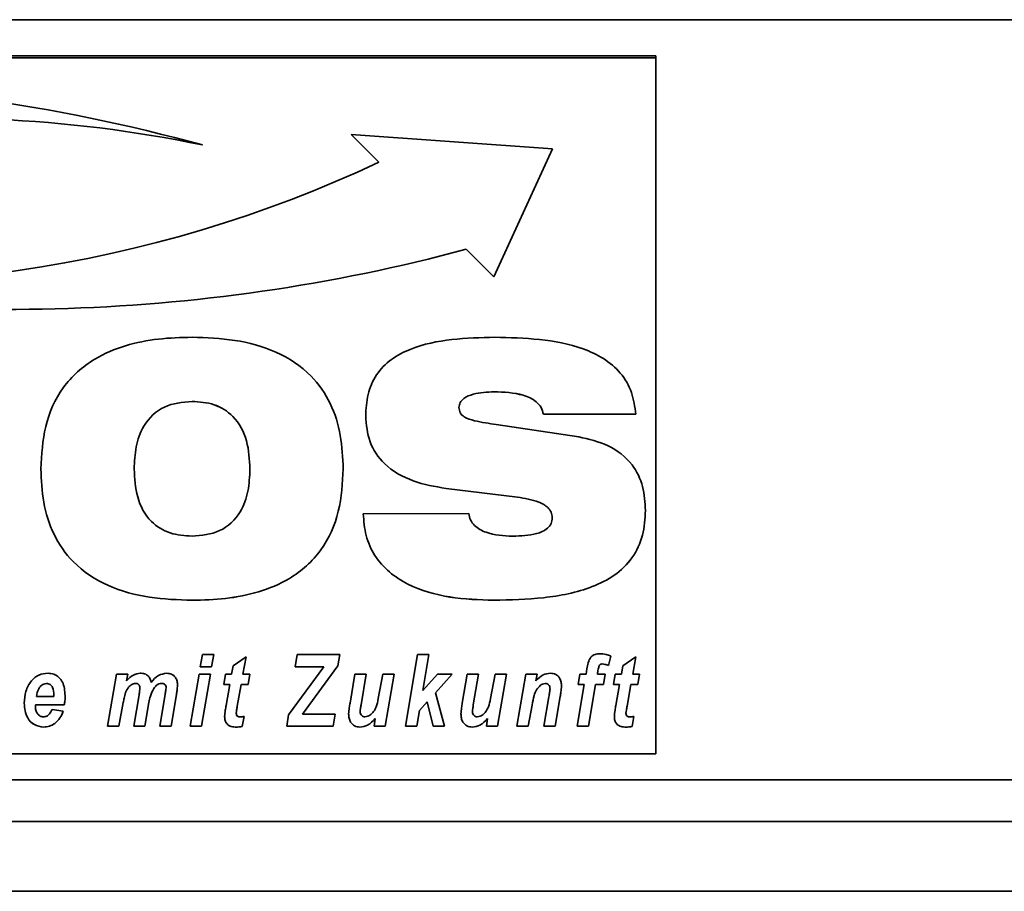
# Paper-space layout 'Blatt1' of a CAD drawing. Units: millimetres. Extents: x 0 to 5940, y 0 to 4200.
# Drawn here: x 927 to 998, y 2810 to 2872 of the extents above; entities that cross this region are included whole.
import ezdxf

# ---------------------------------------------------------------- set-up
doc = ezdxf.new("R2010")
doc.units = ezdxf.units.MM
doc.header["$LTSCALE"] = 10

psp = doc.layouts.new('Blatt1')

# ---------------------------------------------------------------- linework, layer by layer
at = {"color": 7, "linetype": 'Continuous', "lineweight": 35}
for p, q in [((842.535, 2872.384), (1292.535, 2872.384)), ((972.535, 2869.79), (862.535, 2869.79)), ((972.535, 2869.637), (862.535, 2869.637)), ((972.535, 2869.637), (972.535, 2869.79)), ((972.535, 2819.731), (972.535, 2869.637)), ((965.138, 2863.118), (950.707, 2864.139)), ((950.707, 2864.139), (952.692, 2862.157)), ((950.707, 2864.139), (952.692, 2862.157)), ((960.929, 2853.936), (965.138, 2863.118)), ((960.929, 2853.936), (965.138, 2863.118)), ((952.692, 2862.157), (952.692, 2862.157)), ((958.944, 2855.917), (960.929, 2853.936)), ((958.944, 2855.917), (960.929, 2853.936)), ((958.944, 2855.917), (958.944, 2855.917)), ((960.929, 2853.936), (960.929, 2853.936)), ((960.944, 2845.703), (960.944, 2845.703)), ((939.292, 2845.013), (939.292, 2845.013)), ((958.423, 2844.571), (958.423, 2844.571)), ((971.1, 2844.093), (964.484, 2844.093)), ((964.484, 2844.093), (964.484, 2844.092)), ((971.1, 2844.092), (964.484, 2844.092)), ((961.102, 2843.356), (967.008, 2842.475)), ((935.143, 2840.164), (935.143, 2840.163)), ((943.441, 2840.164), (943.441, 2840.163)), ((962.611, 2838.14), (957.497, 2838.769)), ((962.611, 2838.14), (957.497, 2838.769)), ((957.497, 2838.769), (957.497, 2838.769)), ((962.611, 2838.14), (962.611, 2838.14)), ((951.569, 2836.961), (959.121, 2836.971)), ((965.107, 2836.677), (965.107, 2836.677)), ((939.292, 2830.749), (939.292, 2830.749)), ((960.918, 2830.749), (960.918, 2830.749)), ((939.882, 2825.988), (940.034, 2826.854)), ((940.034, 2826.854), (940.846, 2826.854)), ((940.846, 2826.854), (940.691, 2825.988)), ((940.846, 2826.854), (940.691, 2825.989)), ((946.675, 2825.988), (946.823, 2826.854)), ((946.823, 2826.854), (949.877, 2826.854)), ((949.877, 2826.854), (949.75, 2826.041)), ((949.877, 2826.854), (949.75, 2826.042)), ((954.594, 2821.727), (955.464, 2826.854)), ((955.464, 2826.854), (956.275, 2826.854)), ((956.275, 2826.854), (955.839, 2824.286)), ((956.275, 2826.854), (955.839, 2824.287)), ((942.232, 2826.04), (943.165, 2826.708)), ((943.165, 2826.708), (942.939, 2825.456)), ((943.165, 2826.708), (942.939, 2825.456)), ((968.684, 2826.188), (968.684, 2826.188)), ((969.306, 2826.752), (969.148, 2826.065)), ((969.306, 2826.752), (969.148, 2826.066)), ((970.17, 2826.04), (971.103, 2826.708)), ((971.103, 2826.708), (970.877, 2825.456)), ((971.103, 2826.708), (970.877, 2825.456)), ((933.24, 2821.727), (933.872, 2825.456)), ((933.872, 2825.456), (934.682, 2825.456)), ((934.682, 2825.456), (934.597, 2824.973)), ((934.682, 2825.456), (934.597, 2824.973)), ((939.167, 2821.727), (939.796, 2825.456)), ((939.796, 2825.456), (940.605, 2825.456)), ((940.691, 2825.989), (939.882, 2825.989)), ((940.691, 2825.988), (939.882, 2825.988)), ((940.605, 2825.456), (939.978, 2821.727)), ((940.605, 2825.456), (939.978, 2821.727)), ((940.691, 2825.989), (940.691, 2825.988)), ((941.559, 2824.723), (941.694, 2825.456)), ((941.694, 2825.456), (942.131, 2825.456)), ((942.131, 2825.456), (942.232, 2826.04)), ((942.939, 2825.456), (943.426, 2825.456)), ((942.939, 2825.456), (942.939, 2825.456)), ((943.426, 2825.456), (943.31, 2824.723)), ((943.426, 2825.456), (943.31, 2824.724)), ((946.216, 2822.543), (948.748, 2825.988)), ((948.748, 2825.989), (946.675, 2825.989)), ((948.748, 2825.988), (946.675, 2825.988)), ((949.75, 2826.042), (947.202, 2822.575)), ((949.75, 2826.041), (947.202, 2822.575)), ((948.748, 2825.989), (948.748, 2825.988)), ((949.75, 2826.042), (949.75, 2826.041)), ((950.614, 2823.377), (950.965, 2825.456)), ((950.965, 2825.456), (951.777, 2825.456)), ((951.777, 2825.456), (951.403, 2823.254)), ((951.777, 2825.456), (951.403, 2823.255)), ((952.64, 2823.698), (952.966, 2825.456)), ((952.966, 2825.456), (953.777, 2825.456)), ((953.777, 2825.456), (953.146, 2821.727)), ((953.777, 2825.456), (953.146, 2821.727)), ((955.839, 2824.286), (956.882, 2825.456)), ((957.929, 2825.456), (956.744, 2824.127)), ((957.929, 2825.456), (956.744, 2824.127)), ((956.882, 2825.456), (957.929, 2825.456)), ((958.665, 2823.377), (959.017, 2825.456)), ((959.017, 2825.456), (959.829, 2825.456)), ((959.829, 2825.456), (959.454, 2823.254)), ((959.829, 2825.456), (959.454, 2823.255)), ((960.692, 2823.698), (961.018, 2825.456)), ((961.018, 2825.456), (961.829, 2825.456)), ((961.829, 2825.456), (961.198, 2821.727)), ((961.829, 2825.456), (961.198, 2821.727)), ((962.579, 2821.727), (963.209, 2825.456)), ((963.209, 2825.456), (964.021, 2825.456)), ((964.021, 2825.456), (963.936, 2824.972)), ((964.021, 2825.456), (963.936, 2824.972)), ((966.972, 2824.723), (967.099, 2825.456)), ((967.099, 2825.456), (967.535, 2825.456)), ((967.535, 2825.456), (967.6, 2825.839)), ((968.391, 2825.716), (968.347, 2825.456)), ((968.391, 2825.716), (968.347, 2825.456)), ((968.347, 2825.456), (968.906, 2825.456)), ((968.347, 2825.456), (968.347, 2825.456)), ((968.391, 2825.716), (968.391, 2825.716)), ((968.499, 2826.102), (968.499, 2826.102)), ((968.906, 2825.456), (968.779, 2824.723)), ((968.906, 2825.456), (968.779, 2824.724)), ((969.148, 2826.066), (969.148, 2826.065)), ((969.497, 2824.723), (969.632, 2825.456)), ((969.632, 2825.456), (970.069, 2825.456)), ((970.069, 2825.456), (970.17, 2826.04)), ((970.877, 2825.456), (971.364, 2825.456)), ((970.877, 2825.456), (970.877, 2825.456)), ((971.364, 2825.456), (971.248, 2824.723)), ((971.364, 2825.456), (971.248, 2824.724)), ((928.848, 2824.79), (928.848, 2824.79)), ((934.597, 2824.973), (934.597, 2824.973)), ((935.235, 2824.79), (935.235, 2824.79)), ((937.112, 2824.79), (937.112, 2824.79)), ((941.997, 2824.724), (941.559, 2824.724)), ((941.997, 2824.723), (941.559, 2824.723)), ((941.734, 2823.213), (941.997, 2824.723)), ((941.997, 2824.724), (941.997, 2824.723)), ((942.809, 2824.724), (942.533, 2823.154)), ((942.809, 2824.723), (942.533, 2823.153)), ((943.31, 2824.724), (942.809, 2824.724)), ((942.809, 2824.724), (942.809, 2824.723)), ((943.31, 2824.723), (942.809, 2824.723)), ((943.31, 2824.724), (943.31, 2824.723)), ((963.936, 2824.972), (963.936, 2824.972)), ((964.614, 2824.79), (964.614, 2824.79)), ((966.905, 2821.727), (967.411, 2824.723)), ((967.411, 2824.724), (966.972, 2824.724)), ((967.411, 2824.723), (966.972, 2824.723)), ((967.411, 2824.724), (967.411, 2824.723)), ((968.223, 2824.724), (967.716, 2821.727)), ((968.223, 2824.723), (967.716, 2821.727)), ((968.779, 2824.724), (968.223, 2824.724)), ((968.223, 2824.724), (968.223, 2824.723)), ((968.779, 2824.723), (968.223, 2824.723)), ((968.779, 2824.724), (968.779, 2824.723)), ((969.935, 2824.724), (969.497, 2824.724)), ((969.935, 2824.723), (969.497, 2824.723)), ((969.672, 2823.213), (969.935, 2824.723)), ((969.935, 2824.724), (969.935, 2824.723)), ((970.747, 2824.724), (970.471, 2823.154)), ((970.747, 2824.723), (970.471, 2823.153)), ((971.248, 2824.724), (970.747, 2824.724)), ((970.747, 2824.724), (970.747, 2824.723)), ((971.248, 2824.723), (970.747, 2824.723)), ((971.248, 2824.724), (971.248, 2824.723)), ((934.53, 2824.131), (934.53, 2824.13)), ((935.555, 2824.475), (935.555, 2824.475)), ((936.54, 2824.426), (936.54, 2824.426)), ((937.433, 2824.485), (937.433, 2824.485)), ((955.839, 2824.287), (955.839, 2824.286)), ((956.744, 2824.127), (957.395, 2821.727)), ((956.744, 2824.127), (956.744, 2824.127)), ((964.281, 2824.658), (964.281, 2824.658)), ((964.951, 2824.403), (964.951, 2824.403)), ((928.138, 2823.858), (929.388, 2823.858)), ((928.138, 2823.858), (928.138, 2823.858)), ((929.388, 2823.858), (929.391, 2823.956)), ((929.391, 2823.957), (929.391, 2823.956)), ((934.365, 2823.422), (934.051, 2821.727)), ((934.365, 2823.422), (934.051, 2821.727)), ((934.365, 2823.422), (934.365, 2823.422)), ((935.108, 2821.727), (935.489, 2823.98)), ((936.203, 2823.419), (935.918, 2821.727)), ((936.203, 2823.419), (935.918, 2821.727)), ((936.203, 2823.419), (936.203, 2823.419)), ((936.976, 2821.727), (937.36, 2824.005)), ((938.17, 2823.996), (937.787, 2821.727)), ((938.17, 2823.996), (937.787, 2821.727)), ((938.17, 2823.996), (938.17, 2823.996)), ((956.153, 2823.465), (955.593, 2822.837)), ((956.153, 2823.464), (955.593, 2822.837)), ((956.574, 2821.727), (956.153, 2823.465)), ((956.153, 2823.465), (956.153, 2823.464)), ((956.574, 2821.727), (956.153, 2823.464)), ((964.513, 2821.727), (964.872, 2823.84)), ((965.686, 2823.853), (965.324, 2821.727)), ((965.686, 2823.852), (965.324, 2821.727)), ((965.686, 2823.853), (965.686, 2823.852)), ((930.135, 2823.259), (928.057, 2823.259)), ((928.057, 2823.259), (928.057, 2823.258)), ((928.057, 2823.258), (928.057, 2823.169)), ((930.135, 2823.258), (928.057, 2823.258)), ((929.257, 2822.925), (930.058, 2822.792)), ((930.135, 2823.259), (930.135, 2823.258)), ((942.461, 2822.657), (942.461, 2822.657)), ((942.533, 2823.154), (942.533, 2823.153)), ((951.337, 2822.766), (951.337, 2822.765)), ((951.403, 2823.255), (951.403, 2823.254)), ((955.593, 2822.837), (955.405, 2821.727)), ((955.593, 2822.837), (955.405, 2821.727)), ((955.593, 2822.837), (955.593, 2822.837)), ((959.389, 2822.766), (959.389, 2822.765)), ((959.454, 2823.255), (959.454, 2823.254)), ((963.668, 2823.241), (963.39, 2821.727)), ((963.668, 2823.241), (963.39, 2821.727)), ((963.668, 2823.241), (963.668, 2823.241)), ((970.399, 2822.657), (970.399, 2822.657)), ((970.471, 2823.154), (970.471, 2823.153)), ((943.026, 2822.418), (942.893, 2821.707)), ((943.026, 2822.418), (942.893, 2821.707)), ((946.075, 2821.727), (946.216, 2822.543)), ((947.202, 2822.575), (947.681, 2822.585)), ((947.202, 2822.575), (947.202, 2822.575)), ((947.681, 2822.585), (947.826, 2822.585)), ((947.826, 2822.585), (948.488, 2822.593)), ((948.488, 2822.593), (949.544, 2822.593)), ((949.544, 2822.593), (949.396, 2821.727)), ((949.544, 2822.593), (949.396, 2821.727)), ((952.336, 2821.727), (952.426, 2822.264)), ((952.426, 2822.264), (952.426, 2822.264)), ((960.387, 2821.727), (960.478, 2822.264)), ((960.478, 2822.264), (960.478, 2822.264)), ((970.964, 2822.418), (970.831, 2821.707)), ((970.964, 2822.418), (970.831, 2821.707)), ((928.655, 2821.661), (928.655, 2821.66)), ((934.051, 2821.727), (933.24, 2821.727)), ((934.051, 2821.727), (933.24, 2821.727)), ((934.051, 2821.727), (934.051, 2821.727)), ((935.918, 2821.727), (935.108, 2821.727)), ((935.918, 2821.727), (935.108, 2821.727)), ((935.918, 2821.727), (935.918, 2821.727)), ((937.787, 2821.727), (936.976, 2821.727)), ((937.787, 2821.727), (936.976, 2821.727)), ((937.787, 2821.727), (937.787, 2821.727)), ((939.978, 2821.727), (939.167, 2821.727)), ((939.978, 2821.727), (939.167, 2821.727)), ((939.978, 2821.727), (939.978, 2821.727)), ((942.462, 2821.661), (942.462, 2821.66)), ((942.893, 2821.707), (942.893, 2821.707)), ((949.396, 2821.727), (946.075, 2821.727)), ((949.396, 2821.727), (946.075, 2821.727)), ((949.396, 2821.727), (949.396, 2821.727)), ((951.327, 2821.661), (951.327, 2821.66)), ((953.146, 2821.727), (952.336, 2821.727)), ((953.146, 2821.727), (952.336, 2821.727)), ((953.146, 2821.727), (953.146, 2821.727)), ((955.405, 2821.727), (954.594, 2821.727)), ((955.405, 2821.727), (954.594, 2821.727)), ((955.405, 2821.727), (955.405, 2821.727)), ((957.395, 2821.727), (956.574, 2821.727)), ((957.395, 2821.727), (956.574, 2821.727)), ((956.574, 2821.727), (956.574, 2821.727)), ((959.378, 2821.661), (959.378, 2821.66)), ((961.198, 2821.727), (960.387, 2821.727)), ((961.198, 2821.727), (960.387, 2821.727)), ((961.198, 2821.727), (961.198, 2821.727)), ((963.39, 2821.727), (962.579, 2821.727)), ((963.39, 2821.727), (962.579, 2821.727)), ((963.39, 2821.727), (963.39, 2821.727)), ((965.324, 2821.727), (964.513, 2821.727)), ((965.324, 2821.727), (964.513, 2821.727)), ((965.324, 2821.727), (965.324, 2821.727)), ((967.716, 2821.727), (966.905, 2821.727)), ((967.716, 2821.727), (966.905, 2821.727)), ((967.716, 2821.727), (967.716, 2821.727)), ((970.4, 2821.661), (970.4, 2821.66)), ((970.831, 2821.707), (970.831, 2821.707)), ((862.535, 2819.731), (972.535, 2819.731)), ((847.535, 2817.884), (1287.535, 2817.884)), ((847.535, 2814.884), (1287.535, 2814.884)), ((843.535, 2809.884), (1291.535, 2809.884))]:
    psp.add_line(p, q, dxfattribs=at)
for centre, radius, start, end in [((906.503, 2741.448), 126.477, 74.62575, 104.46015), ((921.168, 2772.428), 92.907, 78.28334, 114.85222), ((921.168, 2772.428), 92.907, 78.28334, 114.85222), ((913.331, 2946.297), 92.891, 261.63294, 295.07062), ((926.213, 2978.087), 126.478, 257.95256, 284.99826), ((926.213, 2978.087), 126.478, 257.95256, 284.99826)]:
    psp.add_arc(centre, radius, start, end, dxfattribs=at)
for points, knots in [([(928.459, 2840.174), (928.513, 2841.197), (928.622, 2843.239), (929.881, 2846.119), (932.055, 2848.068), (934.502, 2849.074), (936.878, 2849.548), (938.487, 2849.592), (939.292, 2849.614)], [0, 0, 0, 0, 0.18685, 0.373069, 0.559092, 0.705896, 0.8529, 1, 1, 1, 1]), ([(939.292, 2849.614), (940.316, 2849.576), (942.362, 2849.502), (945.353, 2848.7), (947.795, 2847.11), (949.301, 2844.91), (950.025, 2842.583), (950.092, 2840.978), (950.125, 2840.174)], [0, 0, 0, 0, 0.187021, 0.373748, 0.559887, 0.706362, 0.853081, 1, 1, 1, 1]), ([(951.738, 2843.977), (951.766, 2844.491), (951.821, 2845.517), (952.441, 2846.961), (953.532, 2848.083), (955.374, 2849.026), (957.919, 2849.536), (959.968, 2849.588), (960.994, 2849.614)], [0, 0, 0, 0, 0.125069, 0.249859, 0.374574, 0.499588, 0.749552, 1, 1, 1, 1]), ([(960.994, 2849.614), (962.063, 2849.587), (964.2, 2849.533), (966.853, 2849.036), (968.812, 2848.147), (970.056, 2847.105), (970.884, 2845.686), (971.028, 2844.624), (971.1, 2844.092)], [0, 0, 0, 0, 0.250416, 0.50046, 0.625534, 0.750363, 0.875073, 1, 1, 1, 1]), ([(960.944, 2845.703), (960.439, 2845.682), (959.681, 2845.651), (958.856, 2845.316), (958.481, 2844.95), (958.442, 2844.697), (958.423, 2844.571)], [0, 0, 0, 0, 0.500278, 0.750157, 0.875525, 1, 1, 1, 1]), ([(960.944, 2845.703), (960.439, 2845.682), (959.681, 2845.651), (958.856, 2845.316), (958.481, 2844.95), (958.442, 2844.697), (958.423, 2844.571)], [0, 0, 0, 0, 0.500278, 0.750157, 0.875525, 1, 1, 1, 1]), ([(964.484, 2844.092), (964.437, 2844.263), (964.343, 2844.603), (963.86, 2845.137), (962.706, 2845.64), (961.649, 2845.678), (960.944, 2845.703)], [0, 0, 0, 0, 0.124941, 0.249906, 0.499433, 1, 1, 1, 1]), ([(964.484, 2844.093), (964.437, 2844.263), (964.343, 2844.603), (963.86, 2845.138), (962.706, 2845.641), (961.649, 2845.678), (960.944, 2845.703)], [0, 0, 0, 0, 0.124941, 0.249906, 0.499433, 1, 1, 1, 1]), ([(939.292, 2845.013), (938.604, 2844.953), (937.233, 2844.834), (935.783, 2843.426), (935.215, 2841.761), (935.167, 2840.697), (935.143, 2840.164)], [0, 0, 0, 0, 0.279882, 0.557925, 0.778628, 1, 1, 1, 1]), ([(939.292, 2845.013), (938.604, 2844.953), (937.233, 2844.834), (935.783, 2843.426), (935.215, 2841.761), (935.167, 2840.697), (935.143, 2840.163)], [0, 0, 0, 0, 0.279882, 0.557925, 0.778628, 1, 1, 1, 1]), ([(943.441, 2840.164), (943.407, 2840.843), (943.338, 2842.195), (942.436, 2843.945), (940.897, 2844.904), (939.828, 2844.977), (939.292, 2845.013)], [0, 0, 0, 0, 0.281016, 0.560038, 0.779516, 1, 1, 1, 1]), ([(943.441, 2840.163), (943.407, 2840.842), (943.338, 2842.195), (942.436, 2843.944), (940.897, 2844.904), (939.828, 2844.976), (939.292, 2845.013)], [0, 0, 0, 0, 0.2810159, 0.5600381, 0.7795159, 1, 1, 1, 1]), ([(958.423, 2844.571), (958.441, 2844.437), (958.479, 2844.169), (958.898, 2843.8), (959.796, 2843.547), (960.579, 2843.432), (961.102, 2843.356)], [0, 0, 0, 0, 0.124372, 0.249102, 0.498735, 1, 1, 1, 1]), ([(957.497, 2838.769), (956.703, 2838.908), (955.118, 2839.185), (953.106, 2840.302), (951.896, 2842.076), (951.791, 2843.343), (951.738, 2843.978)], [0, 0, 0, 0, 0.280972, 0.560601, 0.779986, 1, 1, 1, 1]), ([(957.497, 2838.769), (956.703, 2838.908), (955.118, 2839.185), (953.106, 2840.302), (951.896, 2842.075), (951.791, 2843.343), (951.738, 2843.977)], [0, 0, 0, 0, 0.280972, 0.560601, 0.779986, 1, 1, 1, 1]), ([(967.008, 2842.475), (967.729, 2842.307), (969.167, 2841.974), (970.859, 2840.677), (971.694, 2838.924), (971.759, 2837.767), (971.791, 2837.187)], [0, 0, 0, 0, 0.28062, 0.55953, 0.779424, 1, 1, 1, 1]), ([(939.292, 2830.749), (938.269, 2830.787), (936.224, 2830.861), (933.236, 2831.663), (930.794, 2833.247), (929.285, 2835.442), (928.56, 2837.767), (928.493, 2839.372), (928.459, 2840.175)], [0, 0, 0, 0, 0.18703, 0.373751, 0.559856, 0.706352, 0.853077, 1, 1, 1, 1]), ([(939.292, 2830.749), (938.269, 2830.786), (936.224, 2830.861), (933.236, 2831.663), (930.794, 2833.247), (929.285, 2835.442), (928.56, 2837.767), (928.493, 2839.371), (928.459, 2840.174)], [0, 0, 0, 0, 0.18703, 0.373751, 0.559856, 0.706352, 0.853077, 1, 1, 1, 1]), ([(935.143, 2840.163), (935.178, 2839.487), (935.246, 2838.14), (936.15, 2836.395), (937.693, 2835.457), (938.758, 2835.386), (939.292, 2835.35)], [0, 0, 0, 0, 0.280971, 0.559955, 0.779514, 1, 1, 1, 1]), ([(950.125, 2840.175), (950.07, 2839.152), (949.961, 2837.112), (948.698, 2834.236), (946.526, 2832.289), (944.078, 2831.289), (941.704, 2830.815), (940.096, 2830.771), (939.292, 2830.749)], [0, 0, 0, 0, 0.186844, 0.373061, 0.559094, 0.705897, 0.852902, 1, 1, 1, 1]), ([(950.125, 2840.174), (950.07, 2839.152), (949.961, 2837.111), (948.698, 2834.236), (946.526, 2832.288), (944.078, 2831.289), (941.704, 2830.814), (940.096, 2830.771), (939.292, 2830.749)], [0, 0, 0, 0, 0.186844, 0.373061, 0.559094, 0.705897, 0.852902, 1, 1, 1, 1]), ([(939.292, 2835.35), (939.977, 2835.408), (941.343, 2835.523), (942.8, 2836.913), (943.369, 2838.572), (943.417, 2839.633), (943.441, 2840.163)], [0, 0, 0, 0, 0.279914, 0.558003, 0.778671, 1, 1, 1, 1]), ([(965.107, 2836.677), (965.093, 2836.809), (965.066, 2837.072), (964.741, 2837.506), (963.911, 2837.945), (963.131, 2838.062), (962.611, 2838.14)], [0, 0, 0, 0, 0.124952, 0.25002, 0.499521, 1, 1, 1, 1]), ([(965.107, 2836.677), (965.093, 2836.809), (965.066, 2837.073), (964.741, 2837.507), (963.911, 2837.945), (963.131, 2838.062), (962.611, 2838.14)], [0, 0, 0, 0, 0.124952, 0.25002, 0.499521, 1, 1, 1, 1]), ([(960.918, 2830.749), (959.866, 2830.786), (957.763, 2830.858), (955.187, 2831.59), (953.399, 2832.725), (952.332, 2833.912), (951.683, 2835.383), (951.607, 2836.434), (951.569, 2836.961)], [0, 0, 0, 0, 0.250342, 0.5000656, 0.6251408, 0.7500631, 0.8749479, 1, 1, 1, 1]), ([(960.918, 2830.749), (959.866, 2830.786), (957.763, 2830.859), (955.187, 2831.59), (953.399, 2832.725), (952.332, 2833.912), (951.683, 2835.383), (951.607, 2836.435), (951.569, 2836.961)], [0, 0, 0, 0, 0.250342, 0.5000656, 0.6251408, 0.7500631, 0.8749479, 1, 1, 1, 1]), ([(959.121, 2836.971), (959.155, 2836.812), (959.223, 2836.494), (959.632, 2835.974), (960.652, 2835.421), (961.628, 2835.378), (962.28, 2835.35)], [0, 0, 0, 0, 0.1252143, 0.2506777, 0.5001864, 1, 1, 1, 1]), ([(971.791, 2837.187), (971.756, 2836.59), (971.686, 2835.398), (970.919, 2833.735), (969.61, 2832.473), (967.452, 2831.417), (964.493, 2830.838), (962.111, 2830.779), (960.918, 2830.749)], [0, 0, 0, 0, 0.125008, 0.249756, 0.37452, 0.499533, 0.749537, 1, 1, 1, 1]), ([(971.791, 2837.187), (971.756, 2836.59), (971.686, 2835.398), (970.919, 2833.736), (969.61, 2832.473), (967.452, 2831.417), (964.493, 2830.838), (962.111, 2830.779), (960.918, 2830.749)], [0, 0, 0, 0, 0.125008, 0.249756, 0.37452, 0.499533, 0.749537, 1, 1, 1, 1]), ([(962.28, 2835.35), (962.857, 2835.365), (963.722, 2835.388), (964.683, 2835.776), (965.064, 2836.24), (965.093, 2836.531), (965.107, 2836.677)], [0, 0, 0, 0, 0.500629, 0.749895, 0.875084, 1, 1, 1, 1]), ([(967.6, 2825.839), (967.626, 2825.984), (967.678, 2826.274), (967.835, 2826.673), (968.172, 2826.894), (968.406, 2826.912), (968.524, 2826.921)], [0, 0, 0, 0, 0.281517, 0.56045, 0.779754, 1, 1, 1, 1]), ([(968.524, 2826.921), (968.674, 2826.91), (968.944, 2826.89), (969.196, 2826.794), (969.306, 2826.752)], [0, 0, 0, 0, 0.559663, 1, 1, 1, 1]), ([(968.684, 2826.188), (968.644, 2826.183), (968.572, 2826.175), (968.521, 2826.124), (968.499, 2826.102)], [0, 0, 0, 0, 0.5589771, 1, 1, 1, 1]), ([(968.684, 2826.188), (968.644, 2826.184), (968.572, 2826.175), (968.521, 2826.124), (968.499, 2826.102)], [0, 0, 0, 0, 0.558977, 1, 1, 1, 1]), ([(969.148, 2826.065), (969.064, 2826.101), (968.915, 2826.164), (968.755, 2826.181), (968.684, 2826.188)], [0, 0, 0, 0, 0.5603866, 1, 1, 1, 1]), ([(969.148, 2826.066), (969.064, 2826.101), (968.915, 2826.164), (968.755, 2826.181), (968.684, 2826.188)], [0, 0, 0, 0, 0.560387, 1, 1, 1, 1]), ([(927.256, 2823.372), (927.28, 2823.658), (927.327, 2824.231), (927.701, 2824.955), (928.284, 2825.455), (928.739, 2825.5), (928.967, 2825.522)], [0, 0, 0, 0, 0.280582, 0.560851, 0.780249, 1, 1, 1, 1]), ([(928.967, 2825.522), (929.109, 2825.51), (929.394, 2825.485), (929.76, 2825.244), (930.135, 2824.741), (930.168, 2824.256), (930.191, 2823.916)], [0, 0, 0, 0, 0.187054, 0.373801, 0.560957, 1, 1, 1, 1]), ([(934.597, 2824.973), (934.748, 2825.136), (935.016, 2825.427), (935.404, 2825.493), (935.574, 2825.522)], [0, 0, 0, 0, 0.56125, 1, 1, 1, 1]), ([(935.574, 2825.522), (935.682, 2825.516), (935.898, 2825.503), (936.163, 2825.337), (936.312, 2825.097), (936.346, 2824.932), (936.364, 2824.849)], [0, 0, 0, 0, 0.280361, 0.559143, 0.779368, 1, 1, 1, 1]), ([(936.364, 2824.849), (936.523, 2825.051), (936.808, 2825.412), (937.256, 2825.489), (937.454, 2825.522)], [0, 0, 0, 0, 0.5597574, 1, 1, 1, 1]), ([(937.454, 2825.522), (937.579, 2825.511), (937.83, 2825.487), (938.106, 2825.247), (938.234, 2824.95), (938.244, 2824.754), (938.249, 2824.657)], [0, 0, 0, 0, 0.279804, 0.55858, 0.778989, 1, 1, 1, 1]), ([(963.936, 2824.972), (964.101, 2825.14), (964.395, 2825.441), (964.808, 2825.498), (964.99, 2825.522)], [0, 0, 0, 0, 0.560801, 1, 1, 1, 1]), ([(964.99, 2825.522), (965.119, 2825.507), (965.379, 2825.477), (965.643, 2825.204), (965.762, 2824.894), (965.772, 2824.692), (965.777, 2824.591)], [0, 0, 0, 0, 0.279259, 0.558215, 0.778777, 1, 1, 1, 1]), ([(968.499, 2826.102), (968.471, 2826.032), (968.422, 2825.907), (968.401, 2825.774), (968.391, 2825.716)], [0, 0, 0, 0, 0.558846, 1, 1, 1, 1]), ([(968.499, 2826.102), (968.471, 2826.032), (968.422, 2825.907), (968.401, 2825.775), (968.391, 2825.716)], [0, 0, 0, 0, 0.558846, 1, 1, 1, 1]), ([(928.848, 2824.79), (928.731, 2824.761), (928.496, 2824.704), (928.236, 2824.338), (928.175, 2824.04), (928.138, 2823.858)], [0, 0, 0, 0, 0.27753, 0.558174, 1, 1, 1, 1]), ([(928.848, 2824.79), (928.731, 2824.761), (928.496, 2824.703), (928.236, 2824.338), (928.175, 2824.04), (928.138, 2823.858)], [0, 0, 0, 0, 0.27753, 0.558174, 1, 1, 1, 1]), ([(929.391, 2823.957), (929.383, 2824.147), (929.371, 2824.432), (929.158, 2824.697), (928.988, 2824.781), (928.894, 2824.787), (928.848, 2824.79)], [0, 0, 0, 0, 0.499212, 0.748585, 0.874336, 1, 1, 1, 1]), ([(929.391, 2823.956), (929.383, 2824.147), (929.371, 2824.432), (929.158, 2824.696), (928.988, 2824.78), (928.894, 2824.787), (928.848, 2824.79)], [0, 0, 0, 0, 0.499212, 0.748585, 0.874336, 1, 1, 1, 1]), ([(935.235, 2824.79), (935.141, 2824.769), (934.954, 2824.728), (934.692, 2824.492), (934.592, 2824.267), (934.53, 2824.13)], [0, 0, 0, 0, 0.278578, 0.559346, 1, 1, 1, 1]), ([(935.235, 2824.79), (935.141, 2824.77), (934.954, 2824.729), (934.692, 2824.492), (934.592, 2824.268), (934.53, 2824.131)], [0, 0, 0, 0, 0.278578, 0.559346, 1, 1, 1, 1]), ([(935.555, 2824.475), (935.551, 2824.522), (935.543, 2824.617), (935.456, 2824.724), (935.347, 2824.783), (935.272, 2824.787), (935.235, 2824.79)], [0, 0, 0, 0, 0.279926, 0.558748, 0.7792, 1, 1, 1, 1]), ([(935.555, 2824.475), (935.551, 2824.522), (935.543, 2824.617), (935.456, 2824.724), (935.347, 2824.783), (935.272, 2824.788), (935.235, 2824.79)], [0, 0, 0, 0, 0.279926, 0.558748, 0.7792, 1, 1, 1, 1]), ([(937.112, 2824.79), (937.046, 2824.783), (936.914, 2824.768), (936.709, 2824.64), (936.604, 2824.507), (936.54, 2824.426)], [0, 0, 0, 0, 0.279654, 0.559628, 1, 1, 1, 1]), ([(937.112, 2824.79), (937.046, 2824.783), (936.914, 2824.768), (936.709, 2824.64), (936.604, 2824.507), (936.54, 2824.426)], [0, 0, 0, 0, 0.2796535, 0.5596278, 1, 1, 1, 1]), ([(937.433, 2824.485), (937.43, 2824.532), (937.422, 2824.627), (937.335, 2824.733), (937.223, 2824.784), (937.149, 2824.788), (937.112, 2824.79)], [0, 0, 0, 0, 0.280059, 0.55856, 0.778979, 1, 1, 1, 1]), ([(937.433, 2824.485), (937.43, 2824.533), (937.422, 2824.627), (937.335, 2824.734), (937.223, 2824.784), (937.149, 2824.788), (937.112, 2824.79)], [0, 0, 0, 0, 0.280059, 0.55856, 0.778979, 1, 1, 1, 1]), ([(964.614, 2824.79), (964.546, 2824.78), (964.424, 2824.762), (964.325, 2824.689), (964.281, 2824.658)], [0, 0, 0, 0, 0.5589743, 1, 1, 1, 1]), ([(964.614, 2824.79), (964.546, 2824.78), (964.424, 2824.762), (964.325, 2824.69), (964.281, 2824.658)], [0, 0, 0, 0, 0.558974, 1, 1, 1, 1]), ([(964.951, 2824.403), (964.948, 2824.457), (964.943, 2824.566), (964.863, 2824.701), (964.743, 2824.779), (964.657, 2824.786), (964.614, 2824.79)], [0, 0, 0, 0, 0.280762, 0.559903, 0.779798, 1, 1, 1, 1]), ([(964.951, 2824.403), (964.948, 2824.458), (964.943, 2824.566), (964.863, 2824.701), (964.743, 2824.779), (964.657, 2824.787), (964.614, 2824.79)], [0, 0, 0, 0, 0.2807618, 0.5599033, 0.7797976, 1, 1, 1, 1]), ([(934.53, 2824.131), (934.493, 2824), (934.427, 2823.766), (934.384, 2823.527), (934.365, 2823.422)], [0, 0, 0, 0, 0.559861, 1, 1, 1, 1]), ([(934.53, 2824.13), (934.493, 2823.999), (934.427, 2823.766), (934.384, 2823.527), (934.365, 2823.422)], [0, 0, 0, 0, 0.559861, 1, 1, 1, 1]), ([(935.489, 2823.98), (935.505, 2824.072), (935.533, 2824.236), (935.548, 2824.402), (935.555, 2824.475)], [0, 0, 0, 0, 0.560127, 1, 1, 1, 1]), ([(936.54, 2824.426), (936.453, 2824.246), (936.298, 2823.924), (936.232, 2823.573), (936.203, 2823.419)], [0, 0, 0, 0, 0.559005, 1, 1, 1, 1]), ([(936.54, 2824.426), (936.453, 2824.246), (936.298, 2823.924), (936.232, 2823.574), (936.203, 2823.419)], [0, 0, 0, 0, 0.559005, 1, 1, 1, 1]), ([(937.36, 2824.005), (937.376, 2824.095), (937.404, 2824.254), (937.424, 2824.414), (937.433, 2824.485)], [0, 0, 0, 0, 0.560103, 1, 1, 1, 1]), ([(938.249, 2824.657), (938.24, 2824.533), (938.223, 2824.311), (938.186, 2824.092), (938.17, 2823.996)], [0, 0, 0, 0, 0.559847, 1, 1, 1, 1]), ([(938.249, 2824.657), (938.24, 2824.533), (938.223, 2824.312), (938.186, 2824.093), (938.17, 2823.996)], [0, 0, 0, 0, 0.559847, 1, 1, 1, 1]), ([(964.281, 2824.658), (964.171, 2824.556), (963.951, 2824.353), (963.783, 2823.839), (963.711, 2823.468), (963.668, 2823.241)], [0, 0, 0, 0, 0.2792394, 0.5589875, 1, 1, 1, 1]), ([(964.281, 2824.658), (964.171, 2824.556), (963.951, 2824.353), (963.783, 2823.839), (963.711, 2823.468), (963.668, 2823.241)], [0, 0, 0, 0, 0.279239, 0.558988, 1, 1, 1, 1]), ([(964.872, 2823.84), (964.89, 2823.945), (964.922, 2824.131), (964.942, 2824.32), (964.951, 2824.403)], [0, 0, 0, 0, 0.560125, 1, 1, 1, 1]), ([(965.777, 2824.591), (965.765, 2824.453), (965.745, 2824.205), (965.704, 2823.96), (965.686, 2823.852)], [0, 0, 0, 0, 0.5598347, 1, 1, 1, 1]), ([(965.777, 2824.591), (965.765, 2824.453), (965.745, 2824.205), (965.704, 2823.961), (965.686, 2823.853)], [0, 0, 0, 0, 0.5598347, 1, 1, 1, 1]), ([(928.655, 2821.66), (928.423, 2821.694), (927.959, 2821.762), (927.354, 2822.406), (927.293, 2823.006), (927.256, 2823.372)], [0, 0, 0, 0, 0.279811, 0.560278, 1, 1, 1, 1]), ([(928.655, 2821.661), (928.423, 2821.695), (927.959, 2821.763), (927.354, 2822.407), (927.293, 2823.006), (927.256, 2823.372)], [0, 0, 0, 0, 0.279811, 0.560278, 1, 1, 1, 1]), ([(930.191, 2823.916), (930.19, 2823.792), (930.187, 2823.572), (930.151, 2823.354), (930.135, 2823.258)], [0, 0, 0, 0, 0.560019, 1, 1, 1, 1]), ([(930.191, 2823.916), (930.19, 2823.793), (930.187, 2823.572), (930.151, 2823.354), (930.135, 2823.259)], [0, 0, 0, 0, 0.560019, 1, 1, 1, 1]), ([(950.516, 2822.614), (950.528, 2822.757), (950.551, 2823.013), (950.594, 2823.266), (950.614, 2823.377)], [0, 0, 0, 0, 0.559829, 1, 1, 1, 1]), ([(952.028, 2822.51), (952.127, 2822.593), (952.325, 2822.76), (952.529, 2823.18), (952.598, 2823.502), (952.64, 2823.698)], [0, 0, 0, 0, 0.279519, 0.559399, 1, 1, 1, 1]), ([(958.567, 2822.614), (958.58, 2822.757), (958.603, 2823.013), (958.646, 2823.266), (958.665, 2823.377)], [0, 0, 0, 0, 0.559829, 1, 1, 1, 1]), ([(960.08, 2822.51), (960.179, 2822.593), (960.376, 2822.76), (960.581, 2823.18), (960.65, 2823.502), (960.692, 2823.698)], [0, 0, 0, 0, 0.279519, 0.559399, 1, 1, 1, 1]), ([(928.057, 2823.169), (928.062, 2823.068), (928.073, 2822.866), (928.2, 2822.611), (928.397, 2822.428), (928.556, 2822.404), (928.635, 2822.393)], [0, 0, 0, 0, 0.280765, 0.560648, 0.780628, 1, 1, 1, 1]), ([(928.635, 2822.393), (928.717, 2822.404), (928.88, 2822.425), (929.108, 2822.624), (929.201, 2822.811), (929.257, 2822.925)], [0, 0, 0, 0, 0.279311, 0.559338, 1, 1, 1, 1]), ([(930.058, 2822.793), (929.985, 2822.628), (929.839, 2822.299), (929.493, 2821.925), (929.08, 2821.698), (928.796, 2821.673), (928.655, 2821.661)], [0, 0, 0, 0, 0.280476, 0.560184, 0.780095, 1, 1, 1, 1]), ([(930.058, 2822.792), (929.985, 2822.628), (929.839, 2822.299), (929.493, 2821.925), (929.08, 2821.698), (928.796, 2821.673), (928.655, 2821.66)], [0, 0, 0, 0, 0.280476, 0.560184, 0.780095, 1, 1, 1, 1]), ([(941.625, 2822.418), (941.64, 2822.567), (941.667, 2822.833), (941.713, 2823.097), (941.734, 2823.213)], [0, 0, 0, 0, 0.559855, 1, 1, 1, 1]), ([(942.533, 2823.154), (942.517, 2823.061), (942.488, 2822.897), (942.47, 2822.73), (942.461, 2822.657)], [0, 0, 0, 0, 0.560137, 1, 1, 1, 1]), ([(942.533, 2823.153), (942.517, 2823.061), (942.488, 2822.896), (942.47, 2822.73), (942.461, 2822.657)], [0, 0, 0, 0, 0.560137, 1, 1, 1, 1]), ([(942.461, 2822.657), (942.463, 2822.615), (942.468, 2822.53), (942.566, 2822.399), (942.679, 2822.395), (942.749, 2822.393)], [0, 0, 0, 0, 0.281915, 0.559754, 1, 1, 1, 1]), ([(951.327, 2821.661), (951.193, 2821.675), (950.926, 2821.705), (950.651, 2821.983), (950.532, 2822.303), (950.521, 2822.511), (950.516, 2822.615)], [0, 0, 0, 0, 0.279406, 0.558178, 0.778826, 1, 1, 1, 1]), ([(951.327, 2821.66), (951.193, 2821.675), (950.926, 2821.704), (950.651, 2821.983), (950.532, 2822.303), (950.521, 2822.511), (950.516, 2822.614)], [0, 0, 0, 0, 0.2794055, 0.5581782, 0.7788258, 1, 1, 1, 1]), ([(951.403, 2823.255), (951.387, 2823.164), (951.36, 2823.001), (951.344, 2822.838), (951.337, 2822.766)], [0, 0, 0, 0, 0.56012, 1, 1, 1, 1]), ([(951.403, 2823.254), (951.387, 2823.163), (951.36, 2823.001), (951.344, 2822.837), (951.337, 2822.765)], [0, 0, 0, 0, 0.56012, 1, 1, 1, 1]), ([(951.337, 2822.765), (951.343, 2822.712), (951.354, 2822.605), (951.444, 2822.481), (951.562, 2822.405), (951.646, 2822.397), (951.688, 2822.393)], [0, 0, 0, 0, 0.279992, 0.559673, 0.779946, 1, 1, 1, 1]), ([(959.378, 2821.661), (959.245, 2821.675), (958.978, 2821.705), (958.703, 2821.983), (958.583, 2822.303), (958.573, 2822.511), (958.567, 2822.615)], [0, 0, 0, 0, 0.279406, 0.558178, 0.778826, 1, 1, 1, 1]), ([(959.378, 2821.66), (959.245, 2821.675), (958.978, 2821.704), (958.703, 2821.983), (958.583, 2822.303), (958.573, 2822.511), (958.567, 2822.614)], [0, 0, 0, 0, 0.279406, 0.558178, 0.778826, 1, 1, 1, 1]), ([(959.454, 2823.255), (959.439, 2823.164), (959.412, 2823.001), (959.396, 2822.838), (959.389, 2822.766)], [0, 0, 0, 0, 0.56012, 1, 1, 1, 1]), ([(959.454, 2823.254), (959.439, 2823.163), (959.412, 2823.001), (959.396, 2822.837), (959.389, 2822.765)], [0, 0, 0, 0, 0.56012, 1, 1, 1, 1]), ([(959.389, 2822.765), (959.394, 2822.712), (959.405, 2822.605), (959.496, 2822.481), (959.614, 2822.405), (959.698, 2822.397), (959.74, 2822.393)], [0, 0, 0, 0, 0.279992, 0.559673, 0.779946, 1, 1, 1, 1]), ([(969.563, 2822.418), (969.578, 2822.567), (969.605, 2822.833), (969.651, 2823.097), (969.672, 2823.213)], [0, 0, 0, 0, 0.5598551, 1, 1, 1, 1]), ([(970.471, 2823.154), (970.455, 2823.061), (970.426, 2822.897), (970.407, 2822.73), (970.399, 2822.657)], [0, 0, 0, 0, 0.560137, 1, 1, 1, 1]), ([(970.471, 2823.153), (970.455, 2823.061), (970.426, 2822.896), (970.407, 2822.73), (970.399, 2822.657)], [0, 0, 0, 0, 0.560137, 1, 1, 1, 1]), ([(970.399, 2822.657), (970.401, 2822.615), (970.406, 2822.53), (970.503, 2822.399), (970.617, 2822.395), (970.687, 2822.393)], [0, 0, 0, 0, 0.281915, 0.559754, 1, 1, 1, 1]), ([(942.462, 2821.66), (942.341, 2821.666), (942.1, 2821.677), (941.791, 2821.849), (941.642, 2822.134), (941.631, 2822.323), (941.625, 2822.418)], [0, 0, 0, 0, 0.280972, 0.559422, 0.779239, 1, 1, 1, 1]), ([(942.462, 2821.661), (942.341, 2821.666), (942.1, 2821.678), (941.791, 2821.85), (941.642, 2822.134), (941.631, 2822.323), (941.625, 2822.418)], [0, 0, 0, 0, 0.280972, 0.559422, 0.779239, 1, 1, 1, 1]), ([(942.749, 2822.393), (942.801, 2822.397), (942.893, 2822.403), (942.986, 2822.413), (943.026, 2822.418)], [0, 0, 0, 0, 0.559954, 1, 1, 1, 1]), ([(952.426, 2822.264), (952.256, 2822.082), (951.953, 2821.758), (951.518, 2821.69), (951.327, 2821.66)], [0, 0, 0, 0, 0.5608525, 1, 1, 1, 1]), ([(952.426, 2822.264), (952.256, 2822.082), (951.953, 2821.758), (951.518, 2821.69), (951.327, 2821.661)], [0, 0, 0, 0, 0.5608525, 1, 1, 1, 1]), ([(951.688, 2822.393), (951.757, 2822.401), (951.879, 2822.415), (951.982, 2822.481), (952.028, 2822.51)], [0, 0, 0, 0, 0.559006, 1, 1, 1, 1]), ([(960.478, 2822.264), (960.308, 2822.082), (960.005, 2821.758), (959.569, 2821.69), (959.378, 2821.66)], [0, 0, 0, 0, 0.560852, 1, 1, 1, 1]), ([(960.478, 2822.264), (960.308, 2822.082), (960.005, 2821.758), (959.569, 2821.69), (959.378, 2821.661)], [0, 0, 0, 0, 0.560852, 1, 1, 1, 1]), ([(959.74, 2822.393), (959.809, 2822.401), (959.931, 2822.415), (960.034, 2822.481), (960.08, 2822.51)], [0, 0, 0, 0, 0.559006, 1, 1, 1, 1]), ([(970.4, 2821.66), (970.279, 2821.666), (970.038, 2821.677), (969.729, 2821.849), (969.58, 2822.134), (969.569, 2822.323), (969.563, 2822.418)], [0, 0, 0, 0, 0.280972, 0.559422, 0.779239, 1, 1, 1, 1]), ([(970.4, 2821.661), (970.279, 2821.666), (970.038, 2821.678), (969.729, 2821.85), (969.58, 2822.134), (969.569, 2822.323), (969.563, 2822.418)], [0, 0, 0, 0, 0.280972, 0.559422, 0.779239, 1, 1, 1, 1]), ([(970.687, 2822.393), (970.739, 2822.397), (970.831, 2822.403), (970.924, 2822.413), (970.964, 2822.418)], [0, 0, 0, 0, 0.559954, 1, 1, 1, 1]), ([(942.893, 2821.707), (942.813, 2821.692), (942.671, 2821.665), (942.526, 2821.662), (942.462, 2821.66)], [0, 0, 0, 0, 0.559827, 1, 1, 1, 1]), ([(942.893, 2821.707), (942.813, 2821.692), (942.671, 2821.665), (942.526, 2821.662), (942.462, 2821.661)], [0, 0, 0, 0, 0.5598273, 1, 1, 1, 1]), ([(970.831, 2821.707), (970.751, 2821.692), (970.609, 2821.665), (970.464, 2821.662), (970.4, 2821.66)], [0, 0, 0, 0, 0.559827, 1, 1, 1, 1]), ([(970.831, 2821.707), (970.751, 2821.692), (970.609, 2821.665), (970.464, 2821.662), (970.4, 2821.661)], [0, 0, 0, 0, 0.5598273, 1, 1, 1, 1])]:
    psp.add_open_spline(points, degree=3, knots=knots, dxfattribs=at)

doc.saveas('drawing.dxf')
